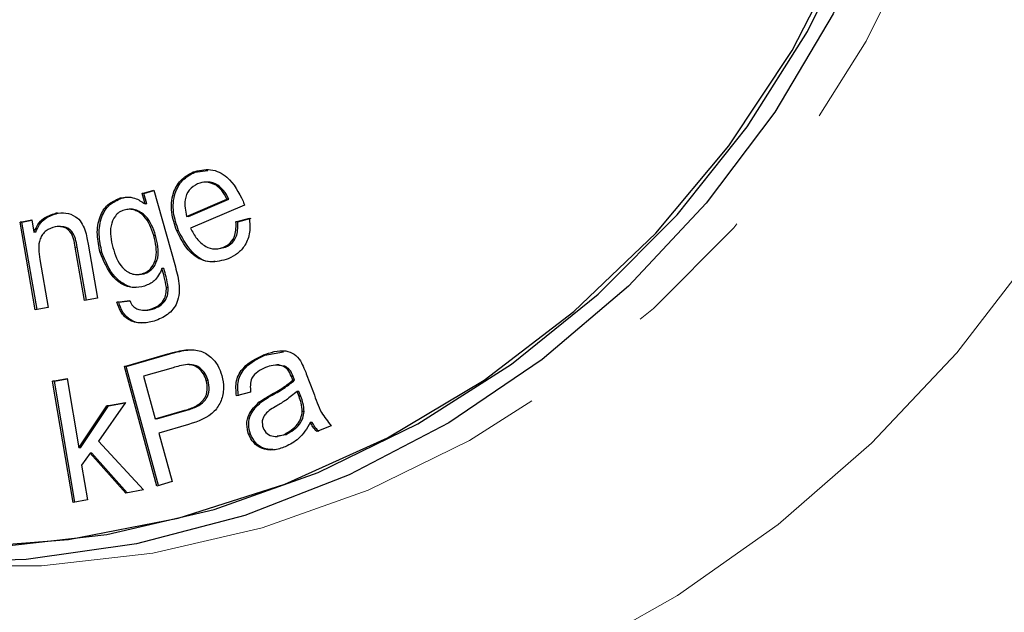
# Model space of a CAD drawing. Units: millimetres. Extents: x 12 to 408, y 9 to 288.
# Drawn here: x 140 to 150, y 32 to 37 of the extents above; entities that cross this region are included whole.
import ezdxf

# ---------------------------------------------------------------- set-up
doc = ezdxf.new("R2010")
doc.units = ezdxf.units.MM
doc.linetypes.add('PHANTOM', pattern=[12.7, 6.35, -1.27, 1.27, -1.27, 1.27, -1.27])

msp = doc.modelspace()

# ---------------------------------------------------------------- linework, layer by layer
at = {"color": 7, "linetype": 'Continuous', "lineweight": 25}
for p, q in [((141.9875, 35.8243), (141.9702, 35.8243)), ((141.9875, 35.8243), (142.1096, 35.8411)), ((142.1045, 35.7318), (142.0829, 35.7318)), ((141.4956, 35.6235), (141.6042, 35.6564)), ((141.523, 35.5266), (141.4956, 35.6235)), ((141.5128, 35.6235), (141.4956, 35.6235)), ((141.5128, 35.6235), (141.6055, 35.6516)), ((141.5402, 35.5266), (141.5128, 35.6235)), ((141.6042, 35.6564), (141.8004, 34.9619)), ((142.2043, 35.7011), (142.1871, 35.7011)), ((141.3045, 35.5803), (141.2872, 35.5803)), ((141.9118, 35.4108), (142.2892, 35.5728)), ((141.9291, 35.4108), (142.3065, 35.5728)), ((142.3065, 35.5728), (142.2892, 35.5728)), ((140.7058, 35.4393), (140.6885, 35.4393)), ((141.3949, 35.477), (141.3733, 35.477)), ((141.5402, 35.5266), (141.523, 35.5266)), ((142.4528, 35.5159), (141.9487, 35.2997)), ((140.3543, 35.3578), (140.4638, 35.3782)), ((140.497, 34.5365), (140.3543, 35.3578)), ((140.3715, 35.3578), (140.3543, 35.3578)), ((140.3715, 35.3578), (140.4643, 35.3751)), ((140.5137, 34.5396), (140.3715, 35.3578)), ((140.4638, 35.3782), (140.4841, 35.2617)), ((141.9291, 35.4108), (141.9118, 35.4108)), ((142.3734, 35.359), (142.4984, 35.393)), ((142.3906, 35.359), (142.3734, 35.359)), ((142.3906, 35.359), (142.5157, 35.393)), ((140.5013, 35.2617), (140.4841, 35.2617)), ((140.7343, 35.3169), (140.7128, 35.3169)), ((141.837, 35.2759), (141.8197, 35.2759)), ((141.6221, 35.2311), (141.6048, 35.2311)), ((140.958, 34.6225), (140.871, 35.1221)), ((140.9747, 34.6256), (140.8883, 35.1221)), ((140.9917, 35.1502), (141.0795, 34.6451)), ((141.1203, 35.0735), (141.103, 35.0735)), ((142.1807, 35.1064), (142.2023, 35.1064)), ((142.1998, 35.1082), (142.2764, 35.123)), ((142.2764, 35.123), (142.2592, 35.123)), ((140.5407, 35.0078), (140.6186, 34.5591)), ((141.6987, 34.9217), (141.6815, 34.9217)), ((141.4453, 34.8666), (141.4669, 34.8666)), ((141.4648, 34.8666), (141.5151, 34.8742)), ((141.5151, 34.8742), (141.4978, 34.8742)), ((141.7399, 34.7443), (141.7227, 34.7443)), ((141.0795, 34.6451), (140.958, 34.6225)), ((141.2605, 34.6078), (141.3806, 34.6227)), ((141.2778, 34.6078), (141.3818, 34.6207)), ((140.6186, 34.5591), (140.497, 34.5365)), ((141.2778, 34.6078), (141.2605, 34.6078)), ((141.5054, 34.5328), (141.5269, 34.5328)), ((141.5936, 34.544), (141.5763, 34.544)), ((141.9221, 34.1609), (141.9048, 34.1609)), ((141.3306, 34.0056), (141.7377, 34.124)), ((141.3479, 34.0056), (141.755, 34.124)), ((142.6432, 34.1131), (142.626, 34.1131)), ((142.6432, 34.1131), (142.8178, 34.1449)), ((141.6337, 32.8887), (141.3306, 34.0056)), ((141.3479, 34.0056), (141.3306, 34.0056)), ((141.6497, 32.8933), (141.3479, 34.0056)), ((141.785, 33.9957), (141.5092, 33.9153)), ((141.9383, 34.0244), (141.921, 34.0244)), ((142.7771, 34.0207), (142.7555, 34.0207)), ((142.829, 34.0112), (142.7746, 34.0148)), ((142.829, 34.0112), (142.8118, 34.0112)), ((140.6596, 33.8689), (140.7941, 33.8931)), ((140.6769, 33.8689), (140.7946, 33.8901)), ((140.7941, 33.8931), (140.9031, 33.2461)), ((141.5092, 33.9153), (141.6175, 33.5159)), ((142.1132, 33.8747), (142.096, 33.8747)), ((142.9091, 33.9125), (142.8918, 33.9125)), ((142.9215, 33.8776), (142.9043, 33.8776)), ((143.0302, 33.9388), (143.0978, 33.7628)), ((140.8507, 32.7344), (140.6596, 33.8689)), ((140.6769, 33.8689), (140.6596, 33.8689)), ((140.8674, 32.7375), (140.6769, 33.8689)), ((142.5102, 33.7673), (142.3784, 33.7333)), ((142.9627, 33.7257), (142.9441, 33.774)), ((142.9613, 33.774), (142.9441, 33.774)), ((142.9799, 33.7257), (142.9613, 33.774)), ((140.9031, 33.2461), (141.1652, 33.6381)), ((140.9204, 33.2461), (141.1825, 33.6381)), ((141.3394, 33.6693), (141.0875, 33.3096)), ((141.1652, 33.6381), (141.3394, 33.6693)), ((141.1825, 33.6381), (141.1652, 33.6381)), ((141.1825, 33.6381), (141.3369, 33.6658)), ((141.6175, 33.5159), (141.8965, 33.5971)), ((141.6348, 33.5159), (141.9138, 33.5971)), ((142.6057, 33.6718), (142.5884, 33.6718)), ((141.6348, 33.5159), (141.6175, 33.5159)), ((143.0103, 33.5852), (142.9931, 33.5852)), ((141.9301, 33.465), (141.6534, 33.3843)), ((143.0855, 33.4836), (143.0682, 33.4836)), ((143.2639, 33.453), (143.1306, 33.3979)), ((141.6534, 33.3843), (141.7766, 32.9301)), ((142.5089, 33.3727), (142.4917, 33.3727)), ((142.7405, 33.3528), (142.7621, 33.3528)), ((142.7592, 33.3569), (142.8427, 33.3717)), ((142.8427, 33.3717), (142.8254, 33.3717)), ((140.9204, 33.2461), (140.9031, 33.2461)), ((141.0875, 33.3096), (141.5086, 32.8532)), ((141.0095, 33.1961), (140.9304, 33.0846)), ((141.3425, 32.8233), (141.0095, 33.1961)), ((141.0268, 33.1961), (141.0095, 33.1961)), ((141.3574, 32.826), (141.0268, 33.1961)), ((140.9304, 33.0846), (140.9852, 32.7587)), ((141.7766, 32.9301), (141.6337, 32.8887)), ((141.5086, 32.8532), (141.3425, 32.8233)), ((140.9852, 32.7587), (140.8507, 32.7344))]:
    msp.add_line(p, q, dxfattribs=at)
at = {"color": 8, "linetype": 'PHANTOM', "lineweight": 18}
for p, q in [((140.8883, 35.1221), (140.871, 35.1221)), ((141.755, 34.124), (141.7377, 34.124)), ((142.7117, 33.7384), (142.6944, 33.7384)), ((142.9799, 33.7257), (142.9627, 33.7257)), ((141.9138, 33.5971), (141.8965, 33.5971))]:
    msp.add_line(p, q, dxfattribs=at)
at = {"color": 8, "linetype": 'PHANTOM', "lineweight": 18, "flags": 128}
for points in [[(140.5343, 53.8149), (141.6733, 53.756), (142.801, 53.58), (143.9063, 53.2887), (144.978, 52.8849), (146.0055, 52.3726), (146.9786, 51.7569), (147.8878, 51.044), (148.7238, 50.2409), (149.4784, 49.3557), (150.1442, 48.397), (150.7144, 47.3745), (151.1835, 46.2983), (151.5467, 45.179), (151.8005, 44.0279), (151.9423, 42.8564), (151.9707, 41.676), (151.8855, 40.4986), (151.6874, 39.3359), (151.3786, 38.1993), (150.9619, 37.1002), (150.4416, 36.0495), (149.8228, 35.0577), (149.1118, 34.1346), (148.3154, 33.2894), (147.4418, 32.5304), (146.4995, 31.8653), (145.4979, 31.3006), (144.447, 30.842), (143.3572, 30.494), (142.2393, 30.26), (141.1045, 30.1425), (139.964, 30.1425), (138.8292, 30.26), (137.7113, 30.494), (136.6215, 30.842), (135.5706, 31.3006), (134.569, 31.8653), (133.6267, 32.5304), (132.7531, 33.2894), (131.9568, 34.1346), (131.2457, 35.0577), (130.6269, 36.0495), (130.1066, 37.1002), (129.69, 38.1993), (129.3811, 39.3359), (129.337, 39.5442)], [(139.1009, 32.1742), (139.5063, 32.142), (140.554, 32.142), (141.5953, 32.2613), (142.6176, 32.4985), (143.6084, 32.8507), (144.5559, 33.3135), (145.4484, 33.8815), (146.2751, 34.5477), (147.026, 35.304), (147.692, 36.1412), (148.265, 37.0492), (148.7381, 38.0169), (149.1054, 39.0327), (149.3626, 40.0841), (149.5065, 41.1584), (149.5354, 42.2426), (149.4489, 43.3235), (149.248, 44.3879), (148.9353, 45.4231), (148.5145, 46.4163), (147.9906, 47.3556), (147.3702, 48.2295), (146.6606, 49.0275), (145.8706, 49.7398), (145.0097, 50.3578), (144.0883, 50.874), (143.1177, 51.2822), (142.1096, 51.5773), (141.0762, 51.7558), (140.0302, 51.8156), (140.0302, 51.8156)]]:
    msp.add_lwpolyline(points, dxfattribs=at)
at = {"color": 7, "linetype": 'Continuous', "lineweight": 25, "flags": 128}
for points in [[(139.6284, 32.3046), (140.1428, 32.3193), (141.1653, 32.4365), (142.1691, 32.6694), (143.1421, 33.0152), (144.0724, 33.4697), (144.9488, 34.0275), (145.7607, 34.6816), (146.4981, 35.4243), (147.152, 36.2464), (147.7147, 37.138), (148.1792, 38.0883), (148.5399, 39.0857), (148.7925, 40.1181), (148.9338, 41.173), (148.9621, 42.2377), (148.8772, 43.2991), (148.68, 44.3443), (148.3729, 45.3608), (147.9596, 46.3361), (147.4452, 47.2585), (146.836, 48.1166)], [(139.768, 32.3065), (140.8087, 32.388), (141.8342, 32.5892), (142.8316, 32.9077), (143.7884, 33.3394), (144.6926, 33.879), (145.5331, 34.5196), (146.2993, 35.2534), (146.9815, 36.0712), (147.5714, 36.9626), (148.0614, 37.9166), (148.4456, 38.9213), (148.719, 39.9641), (148.8784, 41.032), (148.9216, 42.1116), (148.8481, 43.1895), (148.6589, 44.2522), (148.3563, 45.2863), (147.9442, 46.279), (147.4276, 47.2179), (146.813, 48.0913)], [(147.4103, 47.5575), (147.9566, 46.6373), (148.4019, 45.6605), (148.7406, 44.6389), (148.9688, 43.5849), (149.0836, 42.5114), (149.0836, 41.4313), (148.9688, 40.3577), (148.7406, 39.3037), (148.4019, 38.2821), (147.9566, 37.3053), (147.4103, 36.3851), (146.7694, 35.5328), (146.0419, 34.7586), (145.2366, 34.0719), (144.3632, 33.4811), (143.4323, 32.9934), (142.4552, 32.6147), (141.4438, 32.3495), (140.4104, 32.2012), (139.3675, 32.1714)]]:
    msp.add_lwpolyline(points, dxfattribs=at)
at = {"color": 7, "linetype": 'Continuous', "lineweight": 25}
for points, knots in [([(141.8197, 35.2759), (141.8002, 35.3326), (141.7613, 35.4457), (141.773, 35.617), (141.8489, 35.7565), (141.9298, 35.8017), (141.9702, 35.8243)], [0, 0, 0, 0, 0.280989, 0.560413, 0.780128, 1, 1, 1, 1]), ([(141.837, 35.2759), (141.8175, 35.3326), (141.7785, 35.4457), (141.7903, 35.617), (141.8662, 35.7565), (141.947, 35.8017), (141.9875, 35.8243)], [0, 0, 0, 0, 0.280988, 0.560412, 0.780128, 1, 1, 1, 1]), ([(141.9702, 35.8243), (142.0258, 35.839), (142.1369, 35.8683), (142.3314, 35.7698), (142.3985, 35.6343), (142.4396, 35.5515)], [0, 0, 0, 0, 0.279548, 0.559654, 1, 1, 1, 1]), ([(142.0147, 35.7163), (141.9864, 35.6992), (141.9298, 35.665), (141.8819, 35.5478), (141.9005, 35.4627), (141.9118, 35.4108)], [0, 0, 0, 0, 0.280068, 0.56059, 1, 1, 1, 1]), ([(142.1871, 35.7011), (142.1556, 35.7159), (142.0993, 35.7426), (142.0405, 35.7243), (142.0147, 35.7163)], [0, 0, 0, 0, 0.559179, 1, 1, 1, 1]), ([(142.2043, 35.7011), (142.173, 35.7191), (142.1396, 35.7384), (142.1047, 35.7309), (142.1026, 35.7304)], [0, 0, 0, 0, 0.93741, 1, 1, 1, 1]), ([(142.2892, 35.5728), (142.2747, 35.6008), (142.2488, 35.6508), (142.2059, 35.6857), (142.1871, 35.7011)], [0, 0, 0, 0, 0.560735, 1, 1, 1, 1]), ([(142.3065, 35.5728), (142.292, 35.6008), (142.2661, 35.6508), (142.2232, 35.6857), (142.2043, 35.7011)], [0, 0, 0, 0, 0.560735, 1, 1, 1, 1]), ([(141.103, 35.0735), (141.0914, 35.129), (141.068, 35.2397), (141.0885, 35.3992), (141.1669, 35.5279), (141.2471, 35.5629), (141.2872, 35.5803)], [0, 0, 0, 0, 0.2810378, 0.5610236, 0.7804898, 1, 1, 1, 1]), ([(141.1203, 35.0735), (141.1086, 35.129), (141.0853, 35.2397), (141.1057, 35.3992), (141.1842, 35.5279), (141.2644, 35.5629), (141.3045, 35.5803)], [0, 0, 0, 0, 0.281038, 0.561023, 0.78049, 1, 1, 1, 1]), ([(141.2872, 35.5803), (141.3102, 35.5854), (141.3563, 35.5955), (141.4412, 35.5823), (141.492, 35.5477), (141.523, 35.5266)], [0, 0, 0, 0, 0.280285, 0.560558, 1, 1, 1, 1]), ([(141.3045, 35.5803), (141.328, 35.5873), (141.3515, 35.5943), (141.3739, 35.5911), (141.3739, 35.5911)], [0, 0, 0, 0, 0.999613, 1, 1, 1, 1]), ([(142.4396, 35.5515), (142.4421, 35.5448), (142.4466, 35.533), (142.4509, 35.5211), (142.4528, 35.5159)], [0, 0, 0, 0, 0.559997, 1, 1, 1, 1]), ([(140.4841, 35.2617), (140.4949, 35.2863), (140.5166, 35.3357), (140.5832, 35.4073), (140.6486, 35.4272), (140.6885, 35.4393)], [0, 0, 0, 0, 0.280881, 0.561294, 1, 1, 1, 1]), ([(140.5013, 35.2617), (140.5122, 35.2863), (140.5338, 35.3357), (140.6005, 35.4073), (140.6659, 35.4272), (140.7058, 35.4393)], [0, 0, 0, 0, 0.2808786, 0.5612907, 1, 1, 1, 1]), ([(140.6885, 35.4393), (140.7204, 35.4423), (140.7841, 35.4483), (140.8716, 35.4174), (140.9307, 35.3554), (140.9513, 35.308), (140.9616, 35.2842)], [0, 0, 0, 0, 0.28014, 0.559697, 0.779446, 1, 1, 1, 1]), ([(141.3277, 35.4698), (141.3122, 35.4637), (141.2811, 35.4515), (141.2328, 35.4036), (141.184, 35.2903), (141.2066, 35.188), (141.2217, 35.1198)], [0, 0, 0, 0, 0.125583, 0.25115, 0.501069, 1, 1, 1, 1]), ([(141.6048, 35.2311), (141.5815, 35.2981), (141.5465, 35.3986), (141.444, 35.4668), (141.3773, 35.4805), (141.3442, 35.4734), (141.3277, 35.4698)], [0, 0, 0, 0, 0.498836, 0.74884, 0.874396, 1, 1, 1, 1]), ([(141.6221, 35.2311), (141.5987, 35.2986), (141.5637, 35.4), (141.4613, 35.4648), (141.4105, 35.4794), (141.3934, 35.4768), (141.3927, 35.4767)], [0, 0, 0, 0, 0.567409, 0.851777, 0.994596, 1, 1, 1, 1]), ([(142.2592, 35.123), (142.282, 35.1357), (142.3278, 35.1611), (142.3759, 35.2476), (142.3743, 35.3167), (142.3734, 35.359)], [0, 0, 0, 0, 0.2801, 0.559873, 1, 1, 1, 1]), ([(142.2764, 35.123), (142.2993, 35.1357), (142.345, 35.1611), (142.3931, 35.2476), (142.3916, 35.3167), (142.3906, 35.359)], [0, 0, 0, 0, 0.2800977, 0.5598745, 1, 1, 1, 1]), ([(142.4984, 35.393), (142.5021, 35.3491), (142.5094, 35.2616), (142.4668, 35.1436), (142.3917, 35.0594), (142.3317, 35.0293), (142.3016, 35.0142)], [0, 0, 0, 0, 0.280242, 0.559581, 0.779565, 1, 1, 1, 1]), ([(140.6838, 35.314), (140.6538, 35.3041), (140.6087, 35.2892), (140.5643, 35.2427), (140.5178, 35.1575), (140.5305, 35.0743), (140.5407, 35.0078)], [0, 0, 0, 0, 0.24966, 0.375468, 0.501008, 1, 1, 1, 1]), ([(140.871, 35.1221), (140.862, 35.1757), (140.8508, 35.2427), (140.7936, 35.2952), (140.7476, 35.3182), (140.7093, 35.3157), (140.6838, 35.314)], [0, 0, 0, 0, 0.4989548, 0.6245139, 0.7501882, 1, 1, 1, 1]), ([(140.8883, 35.1221), (140.8793, 35.1758), (140.8681, 35.243), (140.8109, 35.2949), (140.7745, 35.3144), (140.7469, 35.3131), (140.732, 35.3124)], [0, 0, 0, 0, 0.55632, 0.696315, 0.836438, 1, 1, 1, 1]), ([(140.9616, 35.2842), (140.9684, 35.2594), (140.9804, 35.2153), (140.9882, 35.1701), (140.9917, 35.1502)], [0, 0, 0, 0, 0.559831, 1, 1, 1, 1]), ([(142.3016, 35.0142), (142.2457, 34.9975), (142.1339, 34.9642), (141.9313, 35.0537), (141.862, 35.1916), (141.8197, 35.2759)], [0, 0, 0, 0, 0.280371, 0.560195, 1, 1, 1, 1]), ([(142.1794, 34.99), (142.1698, 34.988), (142.1043, 34.9742), (141.9484, 35.0605), (141.8792, 35.1942), (141.837, 35.2759)], [0, 0, 0, 0, 0.062402, 0.426982, 1, 1, 1, 1]), ([(141.9487, 35.2997), (141.9661, 35.2659), (142.001, 35.1986), (142.0805, 35.1277), (142.1747, 35.0979), (142.231, 35.1146), (142.2592, 35.123)], [0, 0, 0, 0, 0.280998, 0.560603, 0.780384, 1, 1, 1, 1]), ([(141.4978, 34.8742), (141.5137, 34.8805), (141.5454, 34.8929), (141.5957, 34.9408), (141.6461, 35.0571), (141.6213, 35.1615), (141.6048, 35.2311)], [0, 0, 0, 0, 0.125581, 0.251109, 0.500722, 1, 1, 1, 1]), ([(141.5151, 34.8742), (141.531, 34.8805), (141.5627, 34.8929), (141.613, 34.9408), (141.6633, 35.0571), (141.6386, 35.1615), (141.6221, 35.2311)], [0, 0, 0, 0, 0.125581, 0.251105, 0.50072, 1, 1, 1, 1]), ([(141.5188, 34.7582), (141.4833, 34.7507), (141.4123, 34.7356), (141.3062, 34.7714), (141.1834, 34.8749), (141.1362, 34.9917), (141.103, 35.0735)], [0, 0, 0, 0, 0.18708, 0.373783, 0.561191, 1, 1, 1, 1]), ([(141.4478, 34.7475), (141.4417, 34.7466), (141.4002, 34.7405), (141.3235, 34.7734), (141.2006, 34.8736), (141.1534, 34.9911), (141.1203, 35.0735)], [0, 0, 0, 0, 0.0379238, 0.2588806, 0.4806782, 1, 1, 1, 1]), ([(141.2217, 35.1198), (141.2437, 35.0511), (141.2767, 34.9481), (141.3797, 34.8762), (141.4476, 34.8631), (141.4811, 34.8705), (141.4978, 34.8742)], [0, 0, 0, 0, 0.49955, 0.748995, 0.874432, 1, 1, 1, 1]), ([(141.6815, 34.9217), (141.6614, 34.8796), (141.6255, 34.8043), (141.5514, 34.7723), (141.5188, 34.7582)], [0, 0, 0, 0, 0.55959, 1, 1, 1, 1]), ([(141.8004, 34.9619), (141.8167, 34.9034), (141.8491, 34.7872), (141.8414, 34.6095), (141.7393, 34.4823), (141.6524, 34.4483), (141.6088, 34.4313)], [0, 0, 0, 0, 0.281886, 0.559939, 0.779512, 1, 1, 1, 1]), ([(141.7227, 34.7443), (141.7167, 34.7778), (141.706, 34.8377), (141.689, 34.896), (141.6815, 34.9217)], [0, 0, 0, 0, 0.559693, 1, 1, 1, 1]), ([(141.7399, 34.7443), (141.7339, 34.7778), (141.7233, 34.8377), (141.7062, 34.896), (141.6987, 34.9217)], [0, 0, 0, 0, 0.559692, 1, 1, 1, 1]), ([(141.5763, 34.544), (141.5999, 34.5524), (141.6469, 34.5691), (141.6984, 34.6207), (141.7219, 34.6836), (141.7224, 34.724), (141.7227, 34.7443)], [0, 0, 0, 0, 0.280459, 0.559378, 0.779574, 1, 1, 1, 1]), ([(141.5936, 34.544), (141.6172, 34.5524), (141.6642, 34.5691), (141.7157, 34.6207), (141.7391, 34.6836), (141.7396, 34.724), (141.7399, 34.7443)], [0, 0, 0, 0, 0.280457, 0.559376, 0.779574, 1, 1, 1, 1]), ([(141.3806, 34.6227), (141.3889, 34.6046), (141.4038, 34.5723), (141.4331, 34.5536), (141.4459, 34.5454)], [0, 0, 0, 0, 0.560643, 1, 1, 1, 1]), ([(141.6088, 34.4313), (141.5683, 34.4221), (141.4876, 34.4038), (141.3709, 34.4327), (141.2915, 34.5117), (141.2708, 34.5757), (141.2605, 34.6078)], [0, 0, 0, 0, 0.280686, 0.559963, 0.779418, 1, 1, 1, 1]), ([(141.515, 34.4152), (141.5113, 34.4146), (141.4671, 34.4076), (141.388, 34.4346), (141.3087, 34.5113), (141.2881, 34.5756), (141.2778, 34.6078)], [0, 0, 0, 0, 0.03419, 0.40917, 0.703828, 1, 1, 1, 1]), ([(141.4459, 34.5454), (141.4702, 34.5389), (141.5138, 34.5272), (141.5572, 34.5389), (141.5763, 34.544)], [0, 0, 0, 0, 0.558605, 1, 1, 1, 1]), ([(141.5251, 34.535), (141.5288, 34.5343), (141.5517, 34.5298), (141.5745, 34.5375), (141.5936, 34.544)], [0, 0, 0, 0, 0.160215, 1, 1, 1, 1]), ([(141.7377, 34.124), (141.7685, 34.1329), (141.8235, 34.1488), (141.88, 34.1572), (141.9048, 34.1609)], [0, 0, 0, 0, 0.560065, 1, 1, 1, 1]), ([(141.755, 34.124), (141.7858, 34.1329), (141.8407, 34.1488), (141.8972, 34.1572), (141.9221, 34.1609)], [0, 0, 0, 0, 0.560064, 1, 1, 1, 1]), ([(141.9048, 34.1609), (141.9471, 34.1628), (142.0316, 34.1665), (142.1376, 34.1049), (142.2081, 34.0188), (142.2305, 33.9544), (142.2418, 33.9222)], [0, 0, 0, 0, 0.280082, 0.558944, 0.779396, 1, 1, 1, 1]), ([(142.626, 34.1131), (142.6963, 34.1377), (142.7943, 34.1719), (142.9233, 34.1286), (142.9591, 34.0817), (142.977, 34.0581)], [0, 0, 0, 0, 0.559203, 0.779097, 1, 1, 1, 1]), ([(142.3784, 33.7333), (142.3735, 33.781), (142.3637, 33.8761), (142.4537, 34.0288), (142.5606, 34.0811), (142.626, 34.1131)], [0, 0, 0, 0, 0.280676, 0.559513, 1, 1, 1, 1]), ([(142.3957, 33.7333), (142.3908, 33.781), (142.3809, 33.8761), (142.471, 34.0288), (142.5778, 34.0811), (142.6432, 34.1131)], [0, 0, 0, 0, 0.280675, 0.55951, 1, 1, 1, 1]), ([(142.977, 34.0581), (142.988, 34.0364), (143.0078, 33.9976), (143.0234, 33.9568), (143.0302, 33.9388)], [0, 0, 0, 0, 0.5597704, 1, 1, 1, 1]), ([(141.921, 34.0244), (141.8953, 34.0209), (141.8493, 34.0146), (141.8047, 34.0015), (141.785, 33.9957)], [0, 0, 0, 0, 0.559614, 1, 1, 1, 1]), ([(142.096, 33.8747), (142.0882, 33.8971), (142.0726, 33.9418), (142.0275, 33.9903), (141.975, 34.0199), (141.939, 34.0229), (141.921, 34.0244)], [0, 0, 0, 0, 0.280097, 0.5597902, 0.7798977, 1, 1, 1, 1]), ([(142.1132, 33.8747), (142.1054, 33.8971), (142.0899, 33.9418), (142.0448, 33.9903), (141.9923, 34.0199), (141.9563, 34.0229), (141.9383, 34.0244)], [0, 0, 0, 0, 0.280097, 0.559793, 0.779899, 1, 1, 1, 1]), ([(142.6494, 33.9962), (142.6246, 33.9851), (142.5753, 33.9629), (142.5188, 33.9055), (142.5045, 33.8329), (142.5083, 33.7892), (142.5102, 33.7673)], [0, 0, 0, 0, 0.280949, 0.559217, 0.779188, 1, 1, 1, 1]), ([(142.8118, 34.0112), (142.7808, 34.0163), (142.7252, 34.0253), (142.6726, 34.0051), (142.6494, 33.9962)], [0, 0, 0, 0, 0.557826, 1, 1, 1, 1]), ([(142.8918, 33.9125), (142.8823, 33.936), (142.8652, 33.9777), (142.8281, 34.001), (142.8118, 34.0112)], [0, 0, 0, 0, 0.561853, 1, 1, 1, 1]), ([(142.9091, 33.9125), (142.8995, 33.936), (142.8825, 33.9777), (142.8453, 34.001), (142.829, 34.0112)], [0, 0, 0, 0, 0.561848, 1, 1, 1, 1]), ([(141.8965, 33.5971), (141.9305, 33.6082), (141.9983, 33.6303), (142.0813, 33.6943), (142.1127, 33.7888), (142.1015, 33.846), (142.096, 33.8747)], [0, 0, 0, 0, 0.281404, 0.560345, 0.779714, 1, 1, 1, 1]), ([(141.9138, 33.5971), (141.9478, 33.6082), (142.0155, 33.6303), (142.0986, 33.6943), (142.1299, 33.7888), (142.1188, 33.846), (142.1132, 33.8747)], [0, 0, 0, 0, 0.281404, 0.560345, 0.779713, 1, 1, 1, 1]), ([(142.2418, 33.9222), (142.2493, 33.883), (142.2645, 33.8047), (142.2403, 33.6855), (142.1467, 33.5363), (142.0194, 33.4944), (141.9301, 33.465)], [0, 0, 0, 0, 0.187369, 0.374467, 0.560905, 1, 1, 1, 1]), ([(142.6944, 33.7384), (142.7354, 33.7615), (142.8086, 33.8028), (142.875, 33.8548), (142.9043, 33.8776)], [0, 0, 0, 0, 0.56015, 1, 1, 1, 1]), ([(142.7117, 33.7384), (142.7527, 33.7615), (142.8258, 33.8028), (142.8923, 33.8548), (142.9215, 33.8776)], [0, 0, 0, 0, 0.56015, 1, 1, 1, 1]), ([(142.9043, 33.8776), (142.902, 33.8842), (142.898, 33.8959), (142.8937, 33.9074), (142.8918, 33.9125)], [0, 0, 0, 0, 0.560008, 1, 1, 1, 1]), ([(142.9215, 33.8776), (142.9193, 33.8842), (142.9153, 33.8959), (142.911, 33.9074), (142.9091, 33.9125)], [0, 0, 0, 0, 0.560018, 1, 1, 1, 1]), ([(142.5884, 33.6718), (142.6077, 33.6851), (142.6422, 33.7088), (142.6785, 33.7293), (142.6944, 33.7384)], [0, 0, 0, 0, 0.559931, 1, 1, 1, 1]), ([(142.6057, 33.6718), (142.625, 33.6851), (142.6594, 33.7088), (142.6957, 33.7293), (142.7117, 33.7384)], [0, 0, 0, 0, 0.559935, 1, 1, 1, 1]), ([(142.9441, 33.774), (142.9106, 33.7459), (142.8509, 33.6956), (142.7842, 33.656), (142.7548, 33.6385)], [0, 0, 0, 0, 0.5597101, 1, 1, 1, 1]), ([(142.9931, 33.5852), (142.9909, 33.6123), (142.9872, 33.6607), (142.9702, 33.7058), (142.9627, 33.7257)], [0, 0, 0, 0, 0.559246, 1, 1, 1, 1]), ([(143.0103, 33.5852), (143.0082, 33.6123), (143.0044, 33.6607), (142.9874, 33.7058), (142.9799, 33.7257)], [0, 0, 0, 0, 0.559244, 1, 1, 1, 1]), ([(143.0978, 33.7628), (143.1192, 33.6989), (143.1571, 33.5853), (143.2314, 33.4932), (143.2639, 33.453)], [0, 0, 0, 0, 0.562337, 1, 1, 1, 1]), ([(142.4917, 33.3727), (142.4835, 33.4035), (142.4672, 33.4652), (142.4941, 33.5808), (142.5527, 33.6373), (142.5884, 33.6718)], [0, 0, 0, 0, 0.280294, 0.560787, 1, 1, 1, 1]), ([(142.5089, 33.3727), (142.5008, 33.4035), (142.4845, 33.4652), (142.5113, 33.5808), (142.5699, 33.6373), (142.6057, 33.6718)], [0, 0, 0, 0, 0.280293, 0.560786, 1, 1, 1, 1]), ([(142.7548, 33.6385), (142.7156, 33.6163), (142.6665, 33.5884), (142.6281, 33.5325), (142.6139, 33.4886), (142.6213, 33.4548), (142.6263, 33.4324)], [0, 0, 0, 0, 0.500904, 0.626327, 0.751661, 1, 1, 1, 1]), ([(142.8254, 33.3717), (142.8717, 33.3986), (142.9364, 33.4361), (142.9833, 33.522), (142.9898, 33.5642), (142.9931, 33.5852)], [0, 0, 0, 0, 0.557564, 0.778826, 1, 1, 1, 1]), ([(142.8427, 33.3717), (142.889, 33.3986), (142.9536, 33.4361), (143.0006, 33.522), (143.0071, 33.5642), (143.0103, 33.5852)], [0, 0, 0, 0, 0.557564, 0.7788264, 1, 1, 1, 1]), ([(142.6263, 33.4324), (142.6374, 33.4127), (142.6597, 33.3732), (142.738, 33.3432), (142.7923, 33.3609), (142.8254, 33.3717)], [0, 0, 0, 0, 0.2798863, 0.5599216, 1, 1, 1, 1]), ([(143.0682, 33.4836), (143.0358, 33.4282), (142.9779, 33.3293), (142.8784, 33.2782), (142.8346, 33.2557)], [0, 0, 0, 0, 0.559781, 1, 1, 1, 1]), ([(143.1306, 33.3979), (143.117, 33.4124), (143.0926, 33.4382), (143.0757, 33.4698), (143.0682, 33.4836)], [0, 0, 0, 0, 0.559776, 1, 1, 1, 1]), ([(143.1479, 33.3979), (143.1342, 33.4124), (143.1099, 33.4382), (143.0929, 33.4698), (143.0855, 33.4836)], [0, 0, 0, 0, 0.5597709, 1, 1, 1, 1]), ([(142.8346, 33.2557), (142.7983, 33.2431), (142.7261, 33.2178), (142.6174, 33.2321), (142.5328, 33.2894), (142.5054, 33.3449), (142.4917, 33.3727)], [0, 0, 0, 0, 0.280848, 0.559956, 0.779812, 1, 1, 1, 1]), ([(142.717, 33.2302), (142.6873, 33.2316), (142.6274, 33.2343), (142.55, 33.2901), (142.5226, 33.3452), (142.5089, 33.3727)], [0, 0, 0, 0, 0.330878, 0.665182, 1, 1, 1, 1])]:
    msp.add_open_spline(points, degree=3, knots=knots, dxfattribs=at)

doc.saveas('drawing.dxf')
